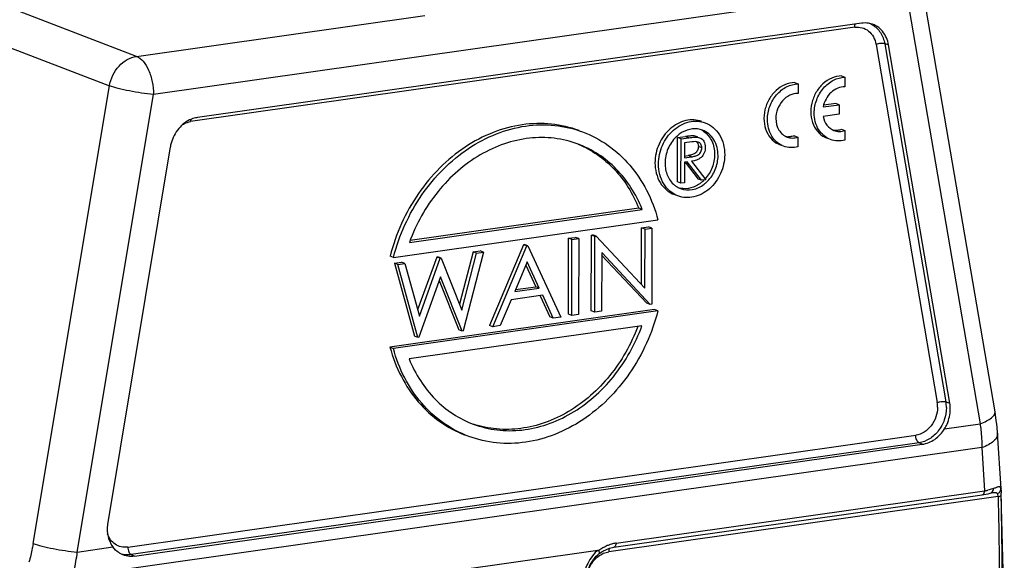
# Model space of a CAD drawing. Units: millimetres. Extents: x 1592 to 2037, y 610 to 925.
# Drawn here: x 1659 to 1710, y 660 to 687 of the extents above; entities that cross this region are included whole.
import ezdxf

# ---------------------------------------------------------------- set-up
doc = ezdxf.new("R2010")
doc.units = ezdxf.units.MM
doc.header["$LTSCALE"] = 65.395
doc.layers.get('0').update_dxf_attribs({"linetype": 'CONTINUOUS', "lineweight": 30})

msp = doc.modelspace()

# ---------------------------------------------------------------- linework, layer by layer
at = {"color": 7, "linetype": 'Continuous'}
for p, q in [((1709.028, 667.322), (1705.207, 689.691)), ((1704.445, 689.081), (1665.901, 683.605)), ((1704.445, 689.081), (1708.265, 666.712)), ((1665.032, 685.552), (1657.901, 688.289)), ((1665.032, 685.552), (1679.804, 687.651)), ((1701.835, 687.042), (1667.8, 682.207)), ((1702.187, 687.252), (1668.153, 682.417)), ((1656.509, 686.777), (1663.64, 684.041)), ((1702.929, 686.161), (1706.065, 667.803)), ((1703.574, 686.136), (1703.374, 686.2)), ((1703.374, 686.2), (1706.51, 667.841)), ((1706.71, 667.778), (1703.574, 686.136)), ((1701.16, 684.548), (1701.336, 684.482)), ((1701.336, 684.482), (1701.335, 683.987)), ((1659.732, 660.574), (1663.64, 684.041)), ((1698.759, 684.21), (1698.935, 684.144)), ((1698.935, 684.144), (1698.934, 683.648)), ((1661.994, 660.138), (1665.901, 683.605)), ((1700.219, 682.957), (1701.041, 683.074)), ((1700.865, 683.14), (1700.25, 683.052)), ((1701.041, 683.074), (1700.865, 683.14)), ((1701.041, 683.074), (1701.04, 682.583)), ((1701.04, 682.583), (1700.217, 682.466)), ((1701.155, 681.813), (1701.331, 681.748)), ((1692.756, 679.115), (1692.76, 681.385)), ((1692.76, 681.385), (1693.157, 681.441)), ((1692.936, 681.319), (1692.76, 681.385)), ((1692.932, 679.049), (1692.936, 681.319)), ((1692.936, 681.319), (1693.333, 681.375)), ((1693.333, 681.375), (1693.157, 681.441)), ((1693.712, 681.447), (1693.605, 681.474)), ((1693.781, 681.408), (1693.605, 681.474)), ((1693.786, 681.421), (1693.712, 681.448)), ((1693.781, 681.408), (1693.888, 681.381)), ((1698.754, 681.475), (1698.93, 681.41)), ((1698.93, 681.41), (1698.929, 680.92)), ((1701.331, 681.748), (1701.33, 681.258)), ((1666.761, 680.906), (1663.554, 661.646)), ((1693.113, 681.111), (1693.112, 680.355)), ((1693.485, 681.164), (1693.113, 681.111)), ((1694.002, 680.864), (1693.826, 680.93)), ((1693.1, 680.442), (1693.299, 680.469)), ((1693.112, 680.355), (1693.475, 680.403)), ((1693.475, 680.403), (1693.299, 680.469)), ((1693.112, 680.122), (1693.11, 679.074)), ((1693.256, 680.142), (1693.112, 680.122)), ((1693.143, 680.126), (1693.806, 679.264)), ((1693.982, 679.198), (1693.256, 680.142)), ((1693.476, 680.174), (1694.202, 679.229)), ((1693.982, 679.198), (1693.806, 679.264)), ((1692.932, 679.049), (1692.756, 679.115)), ((1693.11, 679.074), (1692.932, 679.049)), ((1694.202, 679.229), (1693.982, 679.198)), ((1690.769, 677.772), (1679.057, 676.108)), ((1690.946, 677.706), (1690.769, 677.772)), ((1679.012, 676.01), (1690.946, 677.706)), ((1678.201, 675.247), (1691.754, 677.172)), ((1690.909, 673.863), (1690.914, 676.755)), ((1690.914, 676.755), (1691.262, 676.804)), ((1691.09, 676.689), (1690.914, 676.755)), ((1691.09, 676.689), (1691.439, 676.738)), ((1691.439, 676.738), (1691.262, 676.804)), ((1691.439, 676.738), (1691.431, 672.847)), ((1687.162, 672.331), (1687.169, 676.223)), ((1687.169, 676.223), (1687.517, 676.272)), ((1687.345, 676.157), (1687.169, 676.223)), ((1687.694, 676.206), (1687.517, 676.272)), ((1688.337, 672.498), (1688.345, 676.39)), ((1688.345, 676.39), (1688.418, 676.4)), ((1688.521, 676.324), (1688.345, 676.39)), ((1688.594, 676.334), (1688.418, 676.4)), ((1688.514, 672.432), (1688.521, 676.324)), ((1688.521, 676.324), (1688.594, 676.334)), ((1688.594, 676.334), (1691.084, 673.675)), ((1691.084, 673.675), (1691.09, 676.689)), ((1684.861, 675.895), (1683.112, 671.756)), ((1683.288, 671.69), (1685.037, 675.829)), ((1684.861, 675.895), (1684.905, 675.901)), ((1685.037, 675.829), (1684.861, 675.895)), ((1685.081, 675.835), (1684.905, 675.901)), ((1685.037, 675.829), (1685.081, 675.835)), ((1685.081, 675.835), (1686.772, 672.185)), ((1687.338, 672.265), (1687.345, 676.157)), ((1687.345, 676.157), (1687.694, 676.206)), ((1687.694, 676.206), (1687.686, 672.315)), ((1678.201, 675.247), (1678.025, 675.312)), ((1680.421, 675.264), (1679.437, 672.548)), ((1679.523, 672.234), (1680.597, 675.198)), ((1680.421, 675.264), (1680.467, 675.27)), ((1680.597, 675.198), (1680.421, 675.264)), ((1680.643, 675.205), (1680.467, 675.27)), ((1680.597, 675.198), (1680.643, 675.205)), ((1680.643, 675.205), (1681.701, 672.545)), ((1682.282, 675.528), (1681.584, 672.839)), ((1681.701, 672.545), (1682.458, 675.462)), ((1682.816, 675.513), (1681.768, 671.474)), ((1682.282, 675.528), (1682.64, 675.579)), ((1682.458, 675.462), (1682.282, 675.528)), ((1682.458, 675.462), (1682.816, 675.513)), ((1682.816, 675.513), (1682.64, 675.579)), ((1688.868, 675.488), (1688.862, 672.482)), ((1688.867, 675.366), (1691.175, 672.901)), ((1691.352, 672.836), (1688.868, 675.488)), ((1678.242, 674.954), (1678.604, 675.006)), ((1678.242, 674.954), (1679.271, 671.21)), ((1678.418, 674.888), (1678.242, 674.954)), ((1678.418, 674.888), (1678.78, 674.94)), ((1679.447, 671.144), (1678.418, 674.888)), ((1678.78, 674.94), (1678.604, 675.006)), ((1678.78, 674.94), (1679.523, 672.234)), ((1685.053, 675.011), (1684.413, 673.496)), ((1684.984, 674.847), (1685.497, 673.741)), ((1685.673, 673.675), (1685.053, 675.011)), ((1680.615, 674.253), (1679.491, 671.15)), ((1681.724, 671.468), (1680.615, 674.253)), ((1680.544, 674.056), (1681.548, 671.533)), ((1684.454, 673.592), (1685.497, 673.741)), ((1685.673, 673.675), (1685.497, 673.741)), ((1685.846, 673.3), (1684.233, 673.071)), ((1684.413, 673.496), (1685.673, 673.675)), ((1685.709, 673.281), (1686.212, 672.196)), ((1686.388, 672.13), (1685.846, 673.3)), ((1684.233, 673.071), (1683.673, 671.745)), ((1691.352, 672.836), (1691.175, 672.901)), ((1691.431, 672.847), (1691.352, 672.836)), ((1691.569, 672.568), (1678.016, 670.643)), ((1691.745, 672.502), (1678.192, 670.577)), ((1686.388, 672.13), (1686.212, 672.196)), ((1686.772, 672.185), (1686.388, 672.13)), ((1687.338, 672.265), (1687.162, 672.331)), ((1687.686, 672.315), (1687.338, 672.265)), ((1688.514, 672.432), (1688.337, 672.498)), ((1688.862, 672.482), (1688.514, 672.432)), ((1691.745, 672.502), (1691.569, 672.568)), ((1690.934, 671.739), (1679.001, 670.043)), ((1683.288, 671.69), (1683.112, 671.756)), ((1683.673, 671.745), (1683.288, 671.69)), ((1679.447, 671.144), (1679.271, 671.21)), ((1681.724, 671.468), (1681.548, 671.533)), ((1681.768, 671.474), (1681.724, 671.468)), ((1679.491, 671.15), (1679.447, 671.144)), ((1678.016, 670.643), (1678.192, 670.577)), ((1706.51, 667.841), (1706.71, 667.778)), ((1706.446, 666.454), (1708.265, 666.712)), ((1664.588, 660.388), (1704.965, 666.125)), ((1709.338, 663.397), (1709.157, 666.235)), ((1705.132, 665.738), (1664.754, 660.002)), ((1664.922, 659.923), (1705.3, 665.659)), ((1705.3, 665.659), (1705.132, 665.738)), ((1708.356, 665.489), (1661.761, 658.869)), ((1708.356, 665.489), (1708.497, 663.276)), ((1689.609, 660.592), (1708.497, 663.276)), ((1708.678, 663.129), (1708.783, 663.156)), ((1708.878, 663.181), (1708.9, 663.186)), ((1708.9, 663.186), (1708.902, 663.186)), ((1709.338, 663.387), (1709.33, 663.353)), ((1709.338, 663.396), (1709.338, 663.387)), ((1709.189, 662.981), (1689.229, 660.145)), ((1689.484, 660.39), (1708.372, 663.074)), ((1709.679, 650.114), (1709.343, 663.051)), ((1661.994, 660.138), (1663.813, 660.396)), ((1680.871, 659.117), (1688.67, 660.226)), ((1688.745, 660.068), (1688.925, 660.188)), ((1688.925, 660.188), (1689.275, 660.343)), ((1689.275, 660.343), (1689.483, 660.39)), ((1664.754, 660.002), (1664.922, 659.923))]:
    msp.add_line(p, q, dxfattribs=at)
for points in [[(1709.157, 666.235), (1709.131, 666.552), (1709.075, 667.025), (1709.028, 667.322)], [(1708.372, 663.074), (1708.448, 663.085), (1708.678, 663.129)], [(1708.783, 663.155), (1708.853, 663.175), (1708.878, 663.181)]]:
    msp.add_lwpolyline(points, dxfattribs=at)
for centre, radius, start, end in [((1702.18, 686.186), 1.129, 60.5614, 70.7822), ((1668.391, 680.963), 1.476, 114.8072, 115.8593), ((1693.47, 680.799), 1.106, 55.6947, 66.1557), ((1700.882, 682.586), 0.816, 257.0212, 268.3061), ((1693.855, 680.206), 1.688, 132.5564, 133.9466), ((1693.836, 680.227), 1.659, 128.8796, 132.5633), ((1698.481, 682.246), 0.813, 256.6748, 267.5146), ((1668.699, 680.583), 1.964, 168.0037, 170.5408), ((1693.318, 679.828), 1.132, 230.509, 235.1698), ((1693.303, 679.808), 1.107, 235.1892, 249.4653), ((1692.934, 680.381), 1.663, 307.5894, 314.3576), ((1692.902, 680.416), 1.711, 314.3333, 315.3734), ((1693.113, 680.312), 1.659, 307.5239, 313.9687), ((1693.078, 680.35), 1.71, 313.9481, 315.5284), ((1704.674, 667.567), 1.411, 359.8308, 9.6147), ((1704.766, 667.546), 1.768, 359.8308, 9.6147), ((1704.947, 667.479), 1.788, 359.8308, 9.6147), ((1707.802, 667.137), 3.924, 280.2092, 282.7303), ((1696.913, 662.802), 12.435, 1.1453, 1.6404), ((1665.448, 661.329), 1.92, 170.5087, 179.8388), ((1690.039, 658.669), 2.073, 131.3333, 133.0856)]:
    msp.add_arc(centre, radius, start, end, dxfattribs=at)
for points, knots in [([(1701.835, 687.042), (1701.835, 687.058), (1701.837, 687.115), (1701.848, 687.173), (1701.864, 687.211)], [0, 0, 0, 0, 0.271452, 1, 1, 1, 1]), ([(1701.835, 687.042), (1701.959, 687.06), (1702.218, 687.047), (1702.566, 686.868), (1702.82, 686.557), (1702.906, 686.297), (1702.929, 686.161)], [0, 0, 0, 0, 0.24336, 0.483763, 0.733585, 1, 1, 1, 1]), ([(1702.667, 687.225), (1702.628, 687.235), (1702.471, 687.269), (1702.307, 687.269), (1702.187, 687.252)], [0, 0, 0, 0, 0.247634, 1, 1, 1, 1]), ([(1703.574, 686.136), (1703.531, 686.389), (1703.377, 686.758), (1703.004, 687.094), (1702.781, 687.194), (1702.667, 687.225)], [0, 0, 0, 0, 0.517205, 0.761114, 1, 1, 1, 1]), ([(1702.736, 687.17), (1702.902, 687.076), (1703.2, 686.787), (1703.339, 686.402), (1703.374, 686.2)], [0, 0, 0, 0, 0.481644, 1, 1, 1, 1]), ([(1703.374, 686.2), (1703.345, 686.209), (1703.276, 686.218), (1703.126, 686.213), (1703.006, 686.189), (1702.929, 686.161)], [0, 0, 0, 0, 0.201438, 0.456584, 1, 1, 1, 1]), ([(1663.64, 684.041), (1663.703, 684.411), (1663.96, 684.947), (1664.529, 685.408), (1664.866, 685.528), (1665.032, 685.552)], [0, 0, 0, 0, 0.518757, 0.767359, 1, 1, 1, 1]), ([(1665.032, 685.552), (1665.162, 685.502), (1665.416, 685.285), (1665.68, 684.824), (1665.858, 684.244), (1665.902, 683.82), (1665.901, 683.605)], [0, 0, 0, 0, 0.188179, 0.429903, 0.710107, 1, 1, 1, 1]), ([(1701.16, 684.548), (1700.991, 684.545), (1700.639, 684.464), (1700.181, 684.156), (1699.825, 683.703), (1699.611, 683.157), (1699.562, 682.58), (1699.687, 682.039), (1699.977, 681.598), (1700.266, 681.41), (1700.418, 681.353)], [0, 0, 0, 0, 0.11731, 0.242654, 0.374978, 0.510186, 0.643086, 0.769372, 0.887525, 1, 1, 1, 1]), ([(1699.763, 682.647), (1699.763, 682.877), (1699.85, 683.34), (1700.197, 683.939), (1700.711, 684.363), (1701.134, 684.479), (1701.336, 684.482)], [0, 0, 0, 0, 0.261148, 0.522336, 0.77048, 1, 1, 1, 1]), ([(1665.901, 683.605), (1665.488, 683.638), (1664.878, 683.728), (1664.126, 683.891), (1663.785, 683.987), (1663.64, 684.041)], [0, 0, 0, 0, 0.539569, 0.799169, 1, 1, 1, 1]), ([(1698.759, 684.21), (1698.59, 684.207), (1698.238, 684.125), (1697.78, 683.818), (1697.424, 683.364), (1697.21, 682.818), (1697.161, 682.242), (1697.286, 681.701), (1697.576, 681.26), (1697.865, 681.072), (1698.017, 681.015)], [0, 0, 0, 0, 0.11731, 0.242654, 0.374978, 0.510186, 0.643086, 0.769372, 0.887525, 1, 1, 1, 1]), ([(1697.362, 682.309), (1697.363, 682.539), (1697.449, 683.002), (1697.797, 683.6), (1698.311, 684.024), (1698.733, 684.14), (1698.935, 684.144)], [0, 0, 0, 0, 0.261148, 0.522336, 0.77048, 1, 1, 1, 1]), ([(1701.335, 683.987), (1701.21, 683.991), (1700.947, 683.939), (1700.606, 683.714), (1700.345, 683.374), (1700.246, 683.099), (1700.219, 682.957)], [0, 0, 0, 0, 0.228994, 0.474566, 0.734585, 1, 1, 1, 1]), ([(1698.934, 683.648), (1698.791, 683.653), (1698.486, 683.583), (1698.112, 683.288), (1697.858, 682.864), (1697.794, 682.532), (1697.794, 682.367)], [0, 0, 0, 0, 0.228652, 0.476364, 0.738014, 1, 1, 1, 1]), ([(1667.747, 682.291), (1667.504, 682.173), (1667.068, 681.793), (1666.836, 681.269), (1666.777, 680.991)], [0, 0, 0, 0, 0.486922, 1, 1, 1, 1]), ([(1668.153, 682.417), (1668.121, 682.412), (1667.99, 682.389), (1667.863, 682.345), (1667.771, 682.303)], [0, 0, 0, 0, 0.245233, 1, 1, 1, 1]), ([(1667.811, 682.315), (1667.81, 682.306), (1667.803, 682.271), (1667.8, 682.234), (1667.8, 682.207)], [0, 0, 0, 0, 0.239082, 1, 1, 1, 1]), ([(1693.999, 682.209), (1693.87, 682.257), (1693.593, 682.315), (1693.01, 682.262), (1692.311, 681.874), (1691.747, 681.078), (1691.601, 680.422), (1691.6, 680.094)], [0, 0, 0, 0, 0.111795, 0.226595, 0.470297, 0.733579, 1, 1, 1, 1]), ([(1698.194, 680.949), (1698.07, 680.995), (1697.834, 681.135), (1697.468, 681.571), (1697.362, 682.016), (1697.362, 682.309)], [0, 0, 0, 0, 0.235097, 0.478405, 1, 1, 1, 1]), ([(1697.794, 682.367), (1697.793, 682.163), (1697.868, 681.851), (1698.123, 681.547), (1698.288, 681.45), (1698.375, 681.417)], [0, 0, 0, 0, 0.521596, 0.764897, 1, 1, 1, 1]), ([(1700.594, 681.287), (1700.471, 681.333), (1700.235, 681.473), (1699.869, 681.909), (1699.762, 682.355), (1699.763, 682.647)], [0, 0, 0, 0, 0.235097, 0.478405, 1, 1, 1, 1]), ([(1700.217, 682.466), (1700.248, 682.308), (1700.372, 682.007), (1700.635, 681.808), (1700.775, 681.756)], [0, 0, 0, 0, 0.519038, 1, 1, 1, 1]), ([(1667.383, 682.055), (1667.415, 682.074), (1667.546, 682.145), (1667.691, 682.191), (1667.8, 682.207)], [0, 0, 0, 0, 0.25755, 1, 1, 1, 1]), ([(1687.715, 681.746), (1687.258, 681.917), (1686.284, 682.143), (1684.768, 682.103), (1683.259, 681.692), (1681.826, 680.934), (1680.529, 679.864), (1679.052, 678.084), (1678.314, 676.448), (1678.025, 675.312)], [0, 0, 0, 0, 0.11244, 0.227128, 0.3458, 0.46936, 0.597787, 0.730246, 1, 1, 1, 1]), ([(1678.201, 675.247), (1678.491, 676.382), (1679.228, 678.018), (1680.706, 679.799), (1682.002, 680.868), (1683.435, 681.626), (1684.945, 682.037), (1686.46, 682.077), (1687.434, 681.851), (1687.891, 681.68)], [0, 0, 0, 0, 0.269754, 0.402213, 0.53064, 0.6542, 0.772873, 0.88756, 1, 1, 1, 1]), ([(1691.776, 680.028), (1691.777, 680.356), (1691.923, 681.012), (1692.487, 681.808), (1693.186, 682.196), (1693.769, 682.249), (1694.046, 682.191), (1694.175, 682.143)], [0, 0, 0, 0, 0.266414, 0.529689, 0.773399, 0.888203, 1, 1, 1, 1]), ([(1694.034, 681.769), (1693.873, 681.829), (1693.506, 681.872), (1693.161, 681.751), (1693.002, 681.661)], [0, 0, 0, 0, 0.485566, 1, 1, 1, 1]), ([(1694.833, 680.463), (1694.834, 680.744), (1694.732, 681.172), (1694.38, 681.59), (1694.153, 681.724), (1694.034, 681.769)], [0, 0, 0, 0, 0.521628, 0.764898, 1, 1, 1, 1]), ([(1694.175, 682.143), (1694.323, 682.088), (1694.607, 681.92), (1695.046, 681.397), (1695.174, 680.862), (1695.173, 680.511)], [0, 0, 0, 0, 0.235095, 0.478396, 1, 1, 1, 1]), ([(1700.858, 681.771), (1700.933, 681.769), (1701.034, 681.779), (1701.13, 681.806), (1701.155, 681.813)], [0, 0, 0, 0, 0.745423, 1, 1, 1, 1]), ([(1687.657, 681.056), (1687.266, 681.202), (1686.438, 681.402), (1685.146, 681.403), (1683.851, 681.107), (1682.605, 680.53), (1681.454, 679.696), (1680.094, 678.278), (1679.353, 676.949), (1679.012, 676.01)], [0, 0, 0, 0, 0.113109, 0.228187, 0.346813, 0.469912, 0.597661, 0.729531, 1, 1, 1, 1]), ([(1687.891, 681.68), (1688.351, 681.508), (1689.239, 681.037), (1690.362, 680.003), (1691.232, 678.692), (1691.613, 677.694), (1691.754, 677.172)], [0, 0, 0, 0, 0.239457, 0.483762, 0.736628, 1, 1, 1, 1]), ([(1692.684, 681.421), (1692.506, 681.25), (1692.221, 680.825), (1692.116, 680.326), (1692.116, 680.077)], [0, 0, 0, 0, 0.498049, 1, 1, 1, 1]), ([(1693.605, 681.474), (1693.531, 681.481), (1693.38, 681.47), (1693.231, 681.451), (1693.157, 681.441)], [0, 0, 0, 0, 0.496723, 1, 1, 1, 1]), ([(1693.888, 681.382), (1693.978, 681.349), (1694.144, 681.204), (1694.178, 680.994), (1694.18, 680.889)], [0, 0, 0, 0, 0.473809, 1, 1, 1, 1]), ([(1694.094, 681.712), (1694.271, 681.591), (1694.57, 681.222), (1694.658, 680.763), (1694.657, 680.529)], [0, 0, 0, 0, 0.478056, 1, 1, 1, 1]), ([(1698.375, 681.417), (1698.461, 681.385), (1698.65, 681.35), (1698.839, 681.381), (1698.93, 681.41)], [0, 0, 0, 0, 0.4914, 1, 1, 1, 1]), ([(1698.754, 681.475), (1698.729, 681.467), (1698.628, 681.44), (1698.523, 681.43), (1698.446, 681.433)], [0, 0, 0, 0, 0.254718, 1, 1, 1, 1]), ([(1701.33, 681.258), (1701.208, 681.226), (1700.957, 681.195), (1700.709, 681.244), (1700.594, 681.287)], [0, 0, 0, 0, 0.507458, 1, 1, 1, 1]), ([(1700.775, 681.756), (1700.862, 681.723), (1701.051, 681.688), (1701.24, 681.719), (1701.331, 681.748)], [0, 0, 0, 0, 0.49143, 1, 1, 1, 1]), ([(1687.655, 681.053), (1688.001, 680.91), (1688.667, 680.544), (1689.842, 679.531), (1690.476, 678.504), (1690.769, 677.772)], [0, 0, 0, 0, 0.242226, 0.488348, 1, 1, 1, 1]), ([(1690.946, 677.706), (1690.79, 678.095), (1690.412, 678.835), (1689.65, 679.798), (1688.727, 680.562), (1688.021, 680.92), (1687.657, 681.056)], [0, 0, 0, 0, 0.260739, 0.512881, 0.758265, 1, 1, 1, 1]), ([(1693.826, 680.93), (1693.824, 680.895), (1693.818, 680.826), (1693.77, 680.698), (1693.66, 680.567), (1693.478, 680.498), (1693.358, 680.477), (1693.299, 680.469)], [0, 0, 0, 0, 0.132743, 0.267204, 0.526259, 0.76706, 1, 1, 1, 1]), ([(1693.475, 680.403), (1693.534, 680.411), (1693.654, 680.433), (1693.836, 680.501), (1693.946, 680.632), (1693.994, 680.76), (1694.001, 680.83), (1694.002, 680.864)], [0, 0, 0, 0, 0.23294, 0.473741, 0.732796, 0.867257, 1, 1, 1, 1]), ([(1694.18, 680.889), (1694.178, 680.84), (1694.172, 680.742), (1694.117, 680.556), (1693.979, 680.354), (1693.733, 680.221), (1693.561, 680.187), (1693.476, 680.174)], [0, 0, 0, 0, 0.13123, 0.264425, 0.524724, 0.768003, 1, 1, 1, 1]), ([(1693.818, 681.161), (1693.766, 681.18), (1693.651, 681.184), (1693.541, 681.172), (1693.485, 681.164)], [0, 0, 0, 0, 0.493535, 1, 1, 1, 1]), ([(1693.796, 681.077), (1693.811, 681.043), (1693.824, 680.993), (1693.825, 680.943), (1693.826, 680.93)], [0, 0, 0, 0, 0.742077, 1, 1, 1, 1]), ([(1694.002, 680.864), (1694.001, 680.897), (1693.995, 680.962), (1693.945, 681.076), (1693.872, 681.141), (1693.818, 681.161)], [0, 0, 0, 0, 0.270737, 0.526986, 1, 1, 1, 1]), ([(1698.929, 680.92), (1698.807, 680.888), (1698.557, 680.857), (1698.308, 680.906), (1698.194, 680.949)], [0, 0, 0, 0, 0.507458, 1, 1, 1, 1]), ([(1695.173, 680.511), (1695.172, 680.184), (1695.026, 679.527), (1694.462, 678.732), (1693.763, 678.343), (1693.181, 678.291), (1692.903, 678.348), (1692.774, 678.396)], [0, 0, 0, 0, 0.266414, 0.529689, 0.773399, 0.888203, 1, 1, 1, 1]), ([(1694.657, 680.529), (1694.657, 680.3), (1694.568, 679.839), (1694.325, 679.439), (1694.172, 679.269)], [0, 0, 0, 0, 0.500511, 1, 1, 1, 1]), ([(1694.298, 679.151), (1694.466, 679.322), (1694.734, 679.738), (1694.833, 680.222), (1694.833, 680.463)], [0, 0, 0, 0, 0.498652, 1, 1, 1, 1]), ([(1691.6, 680.094), (1691.6, 679.743), (1691.727, 679.208), (1692.166, 678.686), (1692.45, 678.518), (1692.598, 678.462)], [0, 0, 0, 0, 0.521603, 0.764901, 1, 1, 1, 1]), ([(1692.774, 678.396), (1692.626, 678.452), (1692.342, 678.62), (1691.903, 679.142), (1691.776, 679.677), (1691.776, 680.028)], [0, 0, 0, 0, 0.235095, 0.478396, 1, 1, 1, 1]), ([(1692.116, 680.077), (1692.116, 679.86), (1692.19, 679.436), (1692.443, 679.081), (1692.598, 678.954)], [0, 0, 0, 0, 0.520347, 1, 1, 1, 1]), ([(1693.949, 679.063), (1693.799, 678.948), (1693.467, 678.773), (1693.087, 678.754), (1692.914, 678.787)], [0, 0, 0, 0, 0.517289, 1, 1, 1, 1]), ([(1692.915, 678.771), (1693.106, 678.699), (1693.553, 678.668), (1693.949, 678.863), (1694.124, 678.996)], [0, 0, 0, 0, 0.481288, 1, 1, 1, 1]), ([(1691.745, 672.502), (1691.456, 671.367), (1690.718, 669.731), (1689.241, 667.95), (1687.944, 666.881), (1686.511, 666.123), (1685.002, 665.712), (1683.486, 665.672), (1682.513, 665.898), (1682.055, 666.069)], [0, 0, 0, 0, 0.269754, 0.402213, 0.53064, 0.6542, 0.772873, 0.88756, 1, 1, 1, 1]), ([(1682.289, 666.693), (1682.681, 666.547), (1683.509, 666.347), (1684.8, 666.347), (1686.095, 666.642), (1687.341, 667.219), (1688.493, 668.053), (1689.853, 669.471), (1690.593, 670.8), (1690.934, 671.739)], [0, 0, 0, 0, 0.113109, 0.228187, 0.346813, 0.469912, 0.597661, 0.729531, 1, 1, 1, 1]), ([(1690.721, 671.704), (1690.379, 670.795), (1689.426, 669.109), (1687.637, 667.517), (1686.003, 666.74), (1684.746, 666.43), (1683.488, 666.399), (1682.676, 666.568), (1682.29, 666.696)], [0, 0, 0, 0, 0.270387, 0.529083, 0.652416, 0.771365, 0.886748, 1, 1, 1, 1]), ([(1678.016, 670.643), (1678.157, 670.121), (1678.538, 669.123), (1679.409, 667.812), (1680.531, 666.778), (1681.419, 666.307), (1681.879, 666.135)], [0, 0, 0, 0, 0.263372, 0.516238, 0.760543, 1, 1, 1, 1]), ([(1682.055, 666.069), (1681.595, 666.241), (1680.707, 666.712), (1679.585, 667.746), (1678.714, 669.057), (1678.333, 670.055), (1678.192, 670.577)], [0, 0, 0, 0, 0.239457, 0.483762, 0.736628, 1, 1, 1, 1]), ([(1679.001, 670.043), (1679.157, 669.654), (1679.534, 668.914), (1680.296, 667.951), (1681.22, 667.187), (1681.925, 666.829), (1682.289, 666.693)], [0, 0, 0, 0, 0.260739, 0.512881, 0.758265, 1, 1, 1, 1]), ([(1706.065, 667.803), (1706.142, 667.831), (1706.261, 667.855), (1706.412, 667.859), (1706.481, 667.85), (1706.51, 667.841)], [0, 0, 0, 0, 0.543416, 0.798562, 1, 1, 1, 1]), ([(1706.085, 667.563), (1706.085, 667.393), (1706.025, 667.051), (1705.782, 666.6), (1705.42, 666.263), (1705.116, 666.146), (1704.965, 666.125)], [0, 0, 0, 0, 0.259021, 0.518925, 0.768033, 1, 1, 1, 1]), ([(1706.534, 667.541), (1706.534, 667.328), (1706.459, 666.899), (1706.155, 666.335), (1705.701, 665.912), (1705.32, 665.765), (1705.132, 665.738)], [0, 0, 0, 0, 0.259003, 0.518928, 0.768049, 1, 1, 1, 1]), ([(1706.446, 666.454), (1706.493, 666.53), (1706.656, 666.847), (1706.735, 667.208), (1706.735, 667.474)], [0, 0, 0, 0, 0.251939, 1, 1, 1, 1]), ([(1708.265, 666.712), (1708.379, 666.754), (1708.585, 666.842), (1708.865, 667.003), (1709.048, 667.204), (1709.028, 667.322)], [0, 0, 0, 0, 0.358182, 0.647941, 1, 1, 1, 1]), ([(1708.265, 666.712), (1708.279, 666.608), (1708.325, 666.202), (1708.351, 665.793), (1708.356, 665.489)], [0, 0, 0, 0, 0.25635, 1, 1, 1, 1]), ([(1705.132, 665.738), (1705.075, 665.765), (1704.991, 665.9), (1704.965, 666.043), (1704.965, 666.125)], [0, 0, 0, 0, 0.431936, 1, 1, 1, 1]), ([(1705.3, 665.659), (1705.526, 665.691), (1705.983, 665.883), (1706.318, 666.242), (1706.446, 666.454)], [0, 0, 0, 0, 0.481034, 1, 1, 1, 1]), ([(1709.157, 666.235), (1709.161, 666.164), (1709.123, 666.002), (1708.95, 665.796), (1708.687, 665.618), (1708.474, 665.529), (1708.356, 665.489)], [0, 0, 0, 0, 0.185881, 0.407297, 0.679416, 1, 1, 1, 1]), ([(1708.372, 663.074), (1708.388, 663.076), (1708.432, 663.096), (1708.478, 663.171), (1708.493, 663.238), (1708.497, 663.276)], [0, 0, 0, 0, 0.191421, 0.543425, 1, 1, 1, 1]), ([(1708.958, 663.392), (1708.936, 663.385), (1708.841, 663.353), (1708.743, 663.327), (1708.667, 663.31)], [0, 0, 0, 0, 0.229344, 1, 1, 1, 1]), ([(1708.783, 663.156), (1708.814, 663.164), (1708.875, 663.198), (1708.915, 663.255), (1708.929, 663.287)], [0, 0, 0, 0, 0.480901, 1, 1, 1, 1]), ([(1708.902, 663.186), (1708.909, 663.187), (1708.936, 663.191), (1708.963, 663.193), (1708.983, 663.194)], [0, 0, 0, 0, 0.266527, 1, 1, 1, 1]), ([(1709.15, 663.462), (1709.136, 663.457), (1709.072, 663.434), (1709.009, 663.41), (1708.958, 663.392)], [0, 0, 0, 0, 0.215255, 1, 1, 1, 1]), ([(1708.983, 663.194), (1709.016, 663.195), (1709.081, 663.192), (1709.133, 663.152), (1709.149, 663.129)], [0, 0, 0, 0, 0.542477, 1, 1, 1, 1]), ([(1709.149, 663.129), (1709.198, 663.15), (1709.283, 663.209), (1709.327, 663.306), (1709.33, 663.353)], [0, 0, 0, 0, 0.532259, 1, 1, 1, 1]), ([(1709.189, 662.981), (1709.188, 662.996), (1709.183, 663.047), (1709.169, 663.099), (1709.149, 663.129)], [0, 0, 0, 0, 0.299119, 1, 1, 1, 1]), ([(1709.248, 663.481), (1709.241, 663.482), (1709.208, 663.48), (1709.175, 663.47), (1709.15, 663.462)], [0, 0, 0, 0, 0.206116, 1, 1, 1, 1]), ([(1709.33, 663.353), (1709.327, 663.372), (1709.32, 663.406), (1709.306, 663.45), (1709.28, 663.477), (1709.258, 663.481), (1709.248, 663.481)], [0, 0, 0, 0, 0.354308, 0.622361, 0.814893, 1, 1, 1, 1]), ([(1709.33, 663.353), (1709.331, 663.347), (1709.334, 663.324), (1709.336, 663.3), (1709.337, 663.281)], [0, 0, 0, 0, 0.229183, 1, 1, 1, 1]), ([(1709.337, 663.281), (1709.338, 663.272), (1709.34, 663.231), (1709.342, 663.19), (1709.343, 663.158)], [0, 0, 0, 0, 0.229394, 1, 1, 1, 1]), ([(1709.189, 662.981), (1709.227, 662.987), (1709.279, 662.999), (1709.343, 663.031), (1709.346, 663.051)], [0, 0, 0, 0, 0.663287, 1, 1, 1, 1]), ([(1709.189, 662.981), (1709.234, 660.937), (1709.266, 656.844), (1709.252, 652.751), (1709.237, 650.703)], [0, 0, 0, 0, 0.499504, 1, 1, 1, 1]), ([(1709.37, 650.738), (1709.388, 652.79), (1709.411, 656.894), (1709.389, 660.999), (1709.346, 663.051)], [0, 0, 0, 0, 0.499972, 1, 1, 1, 1]), ([(1663.528, 661.335), (1663.527, 661.164), (1663.572, 660.831), (1663.718, 660.526), (1663.813, 660.396)], [0, 0, 0, 0, 0.514817, 1, 1, 1, 1]), ([(1659.732, 660.574), (1659.719, 660.493), (1659.66, 660.17), (1659.585, 659.852), (1659.517, 659.616)], [0, 0, 0, 0, 0.253034, 1, 1, 1, 1]), ([(1659.732, 660.574), (1659.877, 660.521), (1660.219, 660.424), (1660.97, 660.261), (1661.58, 660.171), (1661.994, 660.138)], [0, 0, 0, 0, 0.200812, 0.460371, 1, 1, 1, 1]), ([(1663.932, 660.539), (1663.844, 660.6), (1663.684, 660.758), (1663.583, 660.958), (1663.546, 661.064)], [0, 0, 0, 0, 0.487523, 1, 1, 1, 1]), ([(1689.609, 660.592), (1689.584, 660.589), (1689.482, 660.571), (1689.382, 660.545), (1689.308, 660.52)], [0, 0, 0, 0, 0.245432, 1, 1, 1, 1]), ([(1689.609, 660.592), (1689.606, 660.566), (1689.593, 660.489), (1689.538, 660.399), (1689.484, 660.39)], [0, 0, 0, 0, 0.324283, 1, 1, 1, 1]), ([(1661.761, 658.869), (1661.786, 658.972), (1661.882, 659.391), (1661.953, 659.816), (1661.994, 660.138)], [0, 0, 0, 0, 0.246195, 1, 1, 1, 1]), ([(1664.254, 660.02), (1664.212, 660.041), (1664.042, 660.137), (1663.899, 660.278), (1663.813, 660.396)], [0, 0, 0, 0, 0.244679, 1, 1, 1, 1]), ([(1664.588, 660.388), (1664.474, 660.372), (1664.24, 660.379), (1664.025, 660.475), (1663.932, 660.539)], [0, 0, 0, 0, 0.503819, 1, 1, 1, 1]), ([(1664.588, 660.388), (1664.588, 660.306), (1664.614, 660.164), (1664.698, 660.028), (1664.754, 660.002)], [0, 0, 0, 0, 0.568064, 1, 1, 1, 1]), ([(1688.623, 660.183), (1688.405, 659.98), (1688.051, 659.475), (1687.908, 658.876), (1687.897, 658.575)], [0, 0, 0, 0, 0.497108, 1, 1, 1, 1]), ([(1688.052, 658.56), (1688.053, 658.846), (1688.182, 659.416), (1688.531, 659.889), (1688.746, 660.069)], [0, 0, 0, 0, 0.504863, 1, 1, 1, 1]), ([(1689.308, 660.52), (1689.257, 660.503), (1689.051, 660.425), (1688.858, 660.311), (1688.724, 660.212)], [0, 0, 0, 0, 0.242934, 1, 1, 1, 1]), ([(1688.746, 660.069), (1688.759, 660.08), (1688.758, 660.14), (1688.738, 660.182), (1688.724, 660.212)], [0, 0, 0, 0, 0.348278, 1, 1, 1, 1]), ([(1688.883, 660.033), (1688.911, 660.047), (1689.021, 660.098), (1689.14, 660.132), (1689.229, 660.145)], [0, 0, 0, 0, 0.256339, 1, 1, 1, 1]), ([(1689.274, 660.344), (1689.267, 660.332), (1689.238, 660.269), (1689.229, 660.199), (1689.229, 660.145)], [0, 0, 0, 0, 0.216727, 1, 1, 1, 1]), ([(1664.922, 659.923), (1664.808, 659.906), (1664.577, 659.904), (1664.355, 659.971), (1664.254, 660.02)], [0, 0, 0, 0, 0.508074, 1, 1, 1, 1]), ([(1664.754, 660.002), (1664.713, 659.996), (1664.547, 659.981), (1664.378, 660), (1664.259, 660.035)], [0, 0, 0, 0, 0.254265, 1, 1, 1, 1]), ([(1688.11, 658.707), (1688.11, 658.91), (1688.195, 659.319), (1688.427, 659.666), (1688.572, 659.807)], [0, 0, 0, 0, 0.501829, 1, 1, 1, 1]), ([(1688.572, 659.807), (1688.595, 659.83), (1688.69, 659.916), (1688.798, 659.989), (1688.883, 660.033)], [0, 0, 0, 0, 0.25536, 1, 1, 1, 1])]:
    msp.add_open_spline(points, degree=3, knots=knots, dxfattribs=at)
for points in [[(1693.002, 681.661), (1692.93, 681.619), (1692.86, 681.571), (1692.795, 681.519)], [(1693.333, 681.375), (1693.434, 681.389), (1693.537, 681.403), (1693.639, 681.409)], [(1693.639, 681.409), (1693.664, 681.41), (1693.688, 681.411), (1693.713, 681.412)], [(1693.713, 681.412), (1693.736, 681.412), (1693.759, 681.41), (1693.781, 681.408)], [(1693.724, 681.177), (1693.754, 681.149), (1693.778, 681.114), (1693.796, 681.077)], [(1708.929, 663.287), (1708.945, 663.32), (1708.954, 663.356), (1708.958, 663.392)], [(1688.67, 660.226), (1688.688, 660.228), (1688.716, 660.229), (1688.724, 660.212)]]:
    msp.add_open_spline(points, degree=3, dxfattribs=at)

doc.saveas('drawing.dxf')
